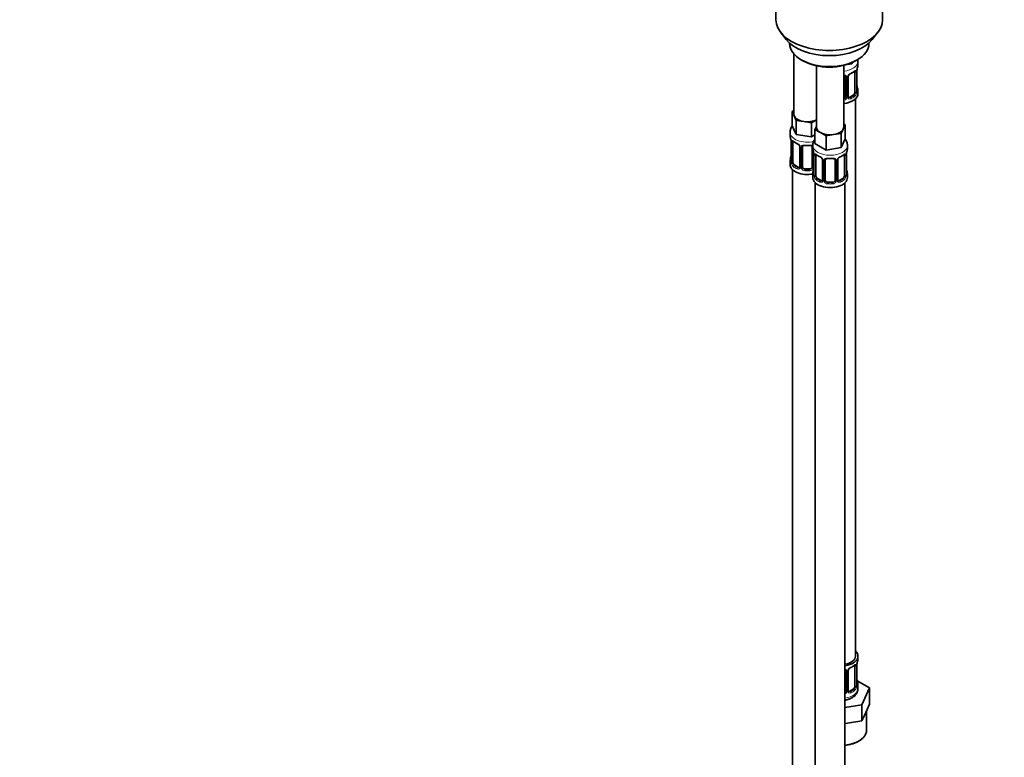
# Model space of a CAD drawing. Units: millimetres. Extents: x 0 to 1478, y 0 to 1758.
# Drawn here: x 683 to 1081, y 190 to 488 of the extents above; entities that cross this region are included whole.
import ezdxf
from ezdxf import colors
from ezdxf.entities.mleader import LeaderData, LeaderLine
from ezdxf.math import Vec2, Vec3

# ---------------------------------------------------------------- set-up
doc = ezdxf.new("R2010")
doc.units = ezdxf.units.MM
doc.layers.add('DV6_Défaut', color=7, linetype='Continuous')
doc.layers.add('Défaut', color=7, linetype='Continuous')

# ---------------------------------------------------------------- blocks, each defined once
blk = doc.blocks.new('_DOT')
at = {"color": 0}
blk.add_line((0, 0), (-1, 0), dxfattribs=at)
at = {"color": 0, "const_width": 0.333}
blk.add_lwpolyline([(-0.1665, 0, 1), (0.1665, 0, 1)], format="xyb", close=True, dxfattribs=at)
blk = doc.blocks.new('SE5')
at = {"layer": 'DV6_Défaut', "color": 7, "linetype": 'Continuous', "lineweight": 35}
for p, q in [((988.4, 520.75), (988.4, 487.55)), ((1031.4, 487.55), (1031.4, 520.75)), ((990.27, 482.48), (992.55, 479.53)), ((1027.24, 479.53), (1029.52, 482.48)), ((993.9, 478.09), (993.9, 477.89)), ((1025.9, 477.89), (1025.9, 478.09)), ((995.56, 473.79), (995.56, 449.51)), ((998.58, 471.35), (999.29, 470.95)), ((1004.75, 468.94), (1004.75, 444.21)), ((1015.75, 444.21), (1015.75, 469.1)), ((1018.98, 469.78), (1017.2, 469.51)), ((1019.22, 470.28), (1018.98, 469.78)), ((1018.98, 470.18), (1018.98, 469.78)), ((1020.5, 470.95), (1021.21, 471.35)), ((1021.49, 469.24), (1021.49, 470.74)), ((1020.29, 466.38), (1020.29, 458.32)), ((1021.04, 458.65), (1021.04, 466.71)), ((1016.49, 464.51), (1016.49, 456.45)), ((1017.55, 456.54), (1017.55, 464.61)), ((1019.58, 457.09), (1018.17, 456.27)), ((1021.49, 457.68), (1021.49, 458.89)), ((1020.49, 230.69), (1020.49, 455.6)), ((994.92, 450.46), (995.56, 450.83)), ((995.74, 448.69), (994.92, 450.46)), ((994.92, 450.46), (994.92, 444.75)), ((996.57, 446.92), (995.74, 448.69)), ((999.63, 446.45), (996.57, 446.92)), ((996.57, 446.92), (996.57, 441.2)), ((1002.7, 445.97), (999.63, 446.45)), ((1004.75, 447.15), (1002.7, 445.97)), ((1002.7, 445.97), (1002.7, 440.26)), ((1016.38, 445.15), (1015.56, 443.38)), ((1015.75, 445.52), (1016.38, 445.15)), ((1016.38, 445.15), (1016.38, 439.44)), ((994.06, 442.16), (994.06, 440.92)), ((996.57, 441.2), (994.92, 444.75)), ((1002.7, 440.26), (996.57, 441.2)), ((1004.12, 443.26), (1004.75, 444.62)), ((1006.36, 441.96), (1004.12, 443.26)), ((1004.12, 443.26), (1004.12, 437.54)), ((1008.61, 440.66), (1006.36, 441.96)), ((1011.67, 441.14), (1008.61, 440.66)), ((1014.74, 441.61), (1011.67, 441.14)), ((1015.56, 443.38), (1014.74, 441.61)), ((1014.74, 441.61), (1014.74, 435.9)), ((994.51, 438.39), (994.51, 430.33)), ((995.26, 430), (995.26, 438.06)), ((1004.12, 441.07), (1002.7, 440.26)), ((1008.61, 434.95), (1004.12, 437.54)), ((1008.61, 440.66), (1008.61, 434.95)), ((1016.38, 439.44), (1014.74, 435.9)), ((998, 436.29), (998, 428.23)), ((999.06, 428.13), (999.06, 436.2)), ((1003.06, 436.2), (1003.06, 428.13)), ((1003.25, 436.86), (1003.25, 435.61)), ((1014.74, 435.9), (1008.61, 434.95)), ((1017.25, 435.61), (1017.25, 436.86)), ((994.06, 430.57), (994.06, 429.1)), ((1003.7, 433.09), (1003.7, 425.02)), ((1004.45, 424.69), (1004.45, 432.76)), ((1007.2, 430.98), (1007.2, 422.92)), ((1008.25, 422.83), (1008.25, 430.89)), ((1012.25, 430.89), (1012.25, 422.83)), ((1013.3, 422.92), (1013.3, 430.98)), ((1016.05, 432.76), (1016.05, 424.69)), ((1016.8, 425.02), (1016.8, 433.09)), ((995.06, 427.02), (995.06, 180.89)), ((997.38, 427.96), (995.97, 428.77)), ((1002.06, 427.32), (1000.06, 427.32)), ((1003.25, 425.26), (1003.25, 423.79)), ((1017.25, 423.79), (1017.25, 425.26)), ((1004.25, 421.71), (1004.25, 175.58)), ((1006.57, 422.65), (1005.16, 423.47)), ((1011.25, 422.01), (1009.25, 422.01)), ((1015.34, 423.47), (1013.93, 422.65)), ((1016.25, 175.58), (1016.25, 421.71)), ((1021.49, 229.48), (1021.49, 230.69)), ((1020.29, 226.62), (1020.29, 218.56)), ((1021.04, 218.89), (1021.04, 226.96)), ((1016.49, 224.76), (1016.49, 216.7)), ((1017.55, 216.79), (1017.55, 224.85)), ((1026.2, 217.81), (1021.16, 220.72)), ((1021.49, 217.63), (1021.49, 219.13)), ((1019.58, 217.34), (1018.17, 216.52)), ((1023.07, 211.05), (1026.2, 217.81)), ((1026.2, 211.27), (1026.2, 217.81)), ((1016.25, 209.99), (1023.07, 211.05)), ((1023.07, 204.51), (1023.07, 211.05)), ((1024.63, 207.89), (1026.2, 211.27)), ((1023.07, 204.51), (1024.63, 207.89)), ((1024.99, 200.89), (1024.99, 208.67)), ((1016.25, 203.46), (1017.21, 203.61)), ((1017.21, 203.61), (1023.07, 204.51))]:
    blk.add_line(p, q, dxfattribs=at)
at = {"layer": 'DV6_Défaut', "color": 7, "linetype": 'Continuous', "lineweight": 18}
for p, q in [((1020.9, 466.47), (1020.9, 458.41)), ((1021.01, 458.56), (1021.01, 466.63)), ((1017.03, 464.33), (1017.03, 456.27)), ((1017.31, 456.33), (1017.31, 464.39)), ((1019.58, 457.09), (1019.81, 456.96)), ((1018.17, 456.27), (1018.4, 456.14)), ((994.54, 438.31), (994.54, 430.25)), ((994.65, 430.09), (994.65, 438.15)), ((998.24, 436.08), (998.24, 428.01)), ((998.52, 427.95), (998.52, 436.01)), ((1003.6, 433.94), (1003.6, 427.95)), ((1003.73, 433), (1003.73, 424.94)), ((1003.84, 424.78), (1003.84, 432.85)), ((1007.44, 430.77), (1007.44, 422.71)), ((1007.71, 422.64), (1007.71, 430.7)), ((1012.79, 430.7), (1012.79, 422.64)), ((1013.06, 422.71), (1013.06, 430.77)), ((1016.66, 432.85), (1016.66, 424.78)), ((1016.77, 424.94), (1016.77, 433)), ((995.97, 428.77), (995.74, 428.64)), ((997.38, 427.96), (997.15, 427.83)), ((1000.06, 427.32), (1000.06, 427.13)), ((1002.06, 427.32), (1002.06, 427.13)), ((1005.16, 423.47), (1004.93, 423.34)), ((1006.57, 422.65), (1006.34, 422.52)), ((1009.25, 422.01), (1009.25, 421.82)), ((1011.25, 422.01), (1011.25, 421.82)), ((1013.93, 422.65), (1014.16, 422.52)), ((1015.34, 423.47), (1015.57, 423.34)), ((1020.9, 226.71), (1020.9, 218.65)), ((1021.01, 218.81), (1021.01, 226.87)), ((1017.03, 224.57), (1017.03, 216.51)), ((1017.31, 216.58), (1017.31, 224.64)), ((1018.17, 216.52), (1018.4, 216.39)), ((1019.58, 217.34), (1019.81, 217.2))]:
    blk.add_line(p, q, dxfattribs=at)
for centre, radius, start, end in [((1019.61, 463.68), 2.5, 113.0004, 150.18), ((1019.8, 466.51), 1.1, 357.6841, 19.526), ((1016.25, 464.34), 0.785, 359.1311, 35.0336), ((1018.47, 464.37), 1.16, 151.7186, 178.9861), ((1018.55, 458.18), 2.32, 313.1842, 351.2464), ((1018.01, 458.43), 2.89, 348.0493, 359.4931), ((1022.3, 458.52), 1.29, 178.1771, 196.676), ((1015.32, 456.64), 1.2, 291.0983, 333.3802), ((1015.4, 456.61), 1.72, 281.6099, 329.7127), ((1015.94, 456.28), 1.1, 330.5042, 359.168), ((1018.09, 456.32), 0.779, 178.9659, 214.7127), ((1018.19, 456.49), 0.972, 219.7872, 297.134), ((1018.11, 456.82), 0.735, 239.086, 292.8078), ((995.75, 438.2), 1.11, 160.4927, 182.2972), ((995.94, 435.37), 2.5, 29.8198, 66.9998), ((997.08, 436.06), 1.16, 1.0203, 28.275), ((999.3, 436.02), 0.785, 144.9712, 180.8641), ((1004.95, 432.89), 1.11, 160.4927, 182.2972), ((1015.56, 432.89), 1.1, 357.6841, 19.526), ((993.24, 430.21), 1.29, 343.3385, 1.8084), ((997.54, 430.12), 2.89, 180.5093, 191.9483), ((997, 429.87), 2.32, 188.7542, 226.8152), ((1005.13, 430.06), 2.5, 29.8198, 66.9998), ((1006.27, 430.75), 1.16, 1.0203, 28.275), ((1008.49, 430.72), 0.785, 144.9712, 180.8641), ((1012.01, 430.72), 0.785, 359.1311, 35.0336), ((1014.23, 430.75), 1.16, 151.7186, 178.9861), ((1015.37, 430.06), 2.5, 113.0004, 150.18), ((997.36, 428.18), 0.972, 242.8666, 320.2121), ((997.43, 428.52), 0.746, 247.8303, 299.9374), ((997.46, 428), 0.779, 325.2937, 1.0277), ((999.61, 427.96), 1.1, 180.837, 209.4908), ((1000.15, 428.29), 1.72, 210.2871, 265.0453), ((1000.24, 428.33), 1.21, 206.8319, 261.5389), ((1001.88, 428.32), 1.2, 278.249, 333.3802), ((1001.97, 428.29), 1.72, 274.9548, 329.7127), ((1002.5, 427.96), 1.1, 330.5042, 359.168), ((1002.44, 424.9), 1.29, 343.3385, 1.8084), ((1006.73, 424.81), 2.89, 180.5093, 191.9483), ((1006.19, 424.56), 2.32, 188.7542, 226.8152), ((1006.55, 422.87), 0.972, 242.8666, 320.2121), ((1006.63, 423.21), 0.746, 247.8303, 299.9374), ((1006.66, 422.69), 0.779, 325.2937, 1.0277), ((1008.81, 422.66), 1.1, 180.837, 209.4908), ((1009.34, 422.99), 1.72, 210.2871, 265.0453), ((1009.43, 423.02), 1.21, 206.8319, 261.5389), ((1011.08, 423.01), 1.2, 278.249, 333.3802), ((1011.16, 422.99), 1.72, 274.9548, 329.7127), ((1011.69, 422.66), 1.1, 330.5042, 359.168), ((1013.84, 422.69), 0.779, 178.9659, 214.7127), ((1013.95, 422.87), 0.972, 219.7872, 297.134), ((1013.87, 423.2), 0.735, 239.086, 292.8078), ((1014.31, 424.56), 2.32, 313.1842, 351.2464), ((1013.77, 424.81), 2.89, 348.0493, 359.4931), ((1018.06, 424.9), 1.29, 178.1771, 196.676), ((1019.8, 226.76), 1.1, 357.6841, 19.526), ((1016.25, 224.59), 0.785, 359.1311, 35.0336), ((1018.47, 224.62), 1.16, 151.7186, 178.9861), ((1019.61, 223.93), 2.5, 113.0004, 150.18), ((1018.01, 218.68), 2.89, 348.0493, 359.4931), ((1022.3, 218.77), 1.29, 178.1771, 196.676), ((1015.4, 216.86), 1.72, 299.5444, 329.7127), ((1015.32, 216.88), 1.2, 321.6165, 333.3802), ((1015.94, 216.53), 1.1, 330.5042, 359.168), ((1018.09, 216.56), 0.779, 178.9659, 214.7127), ((1018.19, 216.74), 0.972, 219.7872, 297.134), ((1018.11, 217.07), 0.735, 239.086, 292.8078), ((1018.55, 218.43), 2.32, 313.1842, 351.2464)]:
    blk.add_arc(centre, radius, start, end, dxfattribs=at)
at = {"layer": 'DV6_Défaut', "color": 7, "linetype": 'Continuous', "lineweight": 35}
for centre, radius, start, end in [((1018.14, 464.64), 0.589, 147.8314, 183.2947), ((1019.28, 464.08), 1.85, 112.9985, 151.8709), ((1015.95, 472.04), 6.76, 292.6506, 307.4196), ((1024.57, 466.59), 3.55, 170.0079, 179.3454), ((1035.67, 464.43), 14.86, 163.606, 169.2521), ((1022.08, 458.61), 1.04, 177.7196, 193.8582), ((1035.67, 463.69), 14.86, 190.7479, 196.394), ((1017.79, 456.49), 0.241, 165.9491, 225.0164), ((979.88, 436.11), 14.86, 10.7478, 16.3941), ((990.98, 438.27), 3.55, 0.6583, 9.9884), ((999.44, 443.44), 6.44, 232.2052, 247.7246), ((996.27, 435.78), 1.85, 27.8544, 66.9045), ((997.5, 436.35), 0.5, 353.5695, 35.1651), ((999.25, 436.32), 0.178, 129.3007, 188.1463), ((989.08, 430.81), 14.86, 10.7478, 16.3941), ((1000.17, 432.96), 3.55, 0.6583, 9.9884), ((1020.32, 432.96), 3.55, 170.0079, 179.3454), ((1031.42, 430.81), 14.86, 163.606, 169.2521), ((979.88, 435.38), 14.86, 343.6059, 349.2522), ((993.53, 430.28), 0.979, 346.218, 3.6021), ((1008.63, 438.13), 6.44, 232.2052, 247.7246), ((1005.46, 430.47), 1.85, 27.8544, 66.9045), ((1006.69, 431.04), 0.5, 353.5695, 35.1651), ((1008.45, 431.02), 0.178, 129.3007, 188.1463), ((1013.9, 431.02), 0.589, 147.8314, 183.2947), ((1015.03, 430.46), 1.85, 112.9985, 151.8709), ((1011.71, 438.42), 6.76, 292.6506, 307.4196), ((989.08, 430.07), 14.86, 343.6059, 349.2522), ((1031.42, 430.07), 14.86, 190.7479, 196.394), ((1002.72, 424.97), 0.979, 346.218, 3.6021), ((1013.55, 422.87), 0.241, 165.9491, 225.0164), ((1017.84, 424.98), 1.04, 177.7196, 193.8582), ((1015.95, 232.29), 6.76, 292.6506, 307.4196), ((1024.57, 226.83), 3.55, 170.0079, 179.3454), ((1035.67, 224.68), 14.86, 163.606, 169.2521), ((1018.14, 224.89), 0.589, 147.8314, 183.2947), ((1019.28, 224.33), 1.85, 112.9985, 151.8709), ((1022.08, 218.85), 1.04, 177.7196, 193.8582), ((1035.67, 223.94), 14.86, 190.7479, 196.394), ((1017.79, 216.74), 0.241, 165.9491, 225.0164)]:
    blk.add_arc(centre, radius, start, end, dxfattribs=at)
for centre, major_axis, ratio, start_param, end_param in [((1009.9, 487.55), (-21.5, 0), 0.57735, 0, 3.141593), ((1009.9, 484.01), (19, 0), 0.57735, 3.562127, 5.862651), ((1009.9, 477.89), (16, 0), 0.57735, 3.141593, 6.283185), ((1009.9, 477.07), (-15, 0), 0.57735, 0.785398, 2.356194), ((1014.49, 469.24), (-7, 0), 0.57735, 2.989492, 3.141593), ((1018.4, 466.17), (-0.156, 0.368), 0.483207, 3.113996, 3.142102), ((1019.58, 465.97), (0.5, 0.866), 0.57735, 5.497787, 5.9443), ((1020.64, 466.71), (-0.4, 0), 0.57735, 2.769946, 3.141593), ((1015.49, 464.51), (-1, 0), 0.816497, 3.141593, 3.588106), ((1014.49, 457.68), (-7, 0), 0.57735, 1.751399, 3.141593), ((1019.58, 457.91), (0.5, 0.866), 0.57735, 3.926991, 5.051274), ((1019.58, 457.91), (0.5, 0.866), 0.57735, 5.051274, 5.497787), ((1020.69, 460.84), (-0.395, -0.063), 0.166114, 2.62932, 3.429422), ((1014.49, 458.89), (-7, 0), 0.57735, 2.989492, 3.293694), ((1015.49, 456.45), (1, 0), 0.816497, 4.972677, 5.836672), ((1015.49, 456.45), (1, 0), 0.816497, 5.836672, 6.283185), ((1018.17, 457.09), (0.5, 0.866), 0.57735, 3.203142, 3.926991), ((1001.06, 449.51), (5.5, 0), 0.57735, 3.141593, 3.403392), ((1001.06, 449.51), (-5.5, 0), 0.57735, 0.261799, 1.308997), ((1001.06, 449.51), (5.5, 0), 0.57735, 4.45059, 5.448409), ((1010.25, 444.21), (5.5, 0), 0.57735, 3.141593, 3.926991), ((1010.25, 444.21), (5.5, 0), 0.57735, 3.926991, 4.974188), ((1010.25, 444.21), (5.5, 0), 0.57735, 4.974188, 6.021386), ((1010.25, 444.21), (-5.5, 0), 0.57735, 2.879793, 3.141593), ((1001.06, 440.92), (7, 0), 0.57735, 3.141593, 3.293694), ((994.91, 438.39), (0.4, 0), 0.57735, 3.141591, 3.513239), ((995.97, 437.65), (-0.5, 0.866), 0.57735, 0.338885, 0.785398), ((998.4, 436.29), (0.4, 0), 0.57735, 3.120556, 3.141591), ((1000.06, 436.2), (-1, 0), 0.816497, 6.159225, 6.283185), ((1000.06, 437.15), (0.035, 0.398), 0.123712, 3.152668, 3.762557), ((1001.06, 440.59), (6.6, 0), 0.57735, 4.560288, 4.86449), ((1002.06, 437.15), (-0.035, 0.398), 0.123712, 2.520628, 3.128474), ((1002.06, 436.2), (-1, 0), 0.816497, 3.141593, 3.588106), ((1010.25, 435.61), (7, 0), 0.57735, 3.141593, 3.293694), ((1010.25, 435.61), (-7, 0), 0.57735, 2.989492, 3.141593), ((1001.06, 430.57), (7, 0), 0.57735, 2.989492, 3.293694), ((994.86, 432.53), (0.395, -0.063), 0.166114, 2.853764, 3.653865), ((995.97, 429.59), (-0.5, 0.866), 0.57735, 0.785398, 1.231911), ((995.97, 429.59), (0.5, -0.866), 0.57735, 4.373504, 5.497787), ((1004.1, 433.09), (0.4, 0), 0.57735, 3.141591, 3.513239), ((1005.16, 432.35), (-0.5, 0.866), 0.57735, 0.338885, 0.785398), ((1007.6, 430.98), (0.4, 0), 0.57735, 3.120556, 3.141591), ((1009.25, 430.89), (-1, 0), 0.816497, 6.159225, 6.283185), ((1009.25, 431.85), (0.035, 0.398), 0.123712, 3.152668, 3.762557), ((1010.25, 435.29), (6.6, 0), 0.57735, 4.560288, 4.86449), ((1011.25, 431.85), (-0.035, 0.398), 0.123712, 2.520628, 3.128474), ((1011.25, 430.89), (-1, 0), 0.816497, 3.141593, 3.588106), ((1014.16, 432.54), (-0.156, 0.368), 0.483207, 3.113996, 3.142102), ((1015.34, 432.35), (0.5, 0.866), 0.57735, 5.497787, 5.9443), ((1016.4, 433.09), (-0.4, 0), 0.57735, 2.769946, 3.141593), ((1001.06, 429.1), (-7, 0), 0.57735, 0, 1.889355), ((997.38, 428.77), (-0.5, 0.866), 0.57735, 2.356194, 3.141593), ((998.4, 428.23), (0.4, 0), 0.57735, 3.117341, 3.141593), ((1000.06, 428.13), (1, 0), 0.816497, 3.141593, 3.588106), ((1000.06, 428.13), (-1, 0), 0.816497, 0.446513, 1.570796), ((1001.06, 430.9), (-6.6, 0), 0.57735, 1.418695, 1.722897), ((1002.06, 428.13), (1, 0), 0.816497, 4.712389, 5.836672), ((1002.06, 428.13), (1, 0), 0.816497, 5.836672, 6.283185), ((1010.25, 425.26), (7, 0), 0.57735, 2.989492, 3.293694), ((1004.05, 427.22), (0.395, -0.063), 0.166114, 2.853764, 3.653865), ((1016.45, 427.22), (-0.395, -0.063), 0.166114, 2.62932, 3.429422), ((1010.25, 425.26), (-7, 0), 0.57735, 2.989492, 3.293694), ((1010.25, 423.79), (-7, 0), 0.57735, 0, 3.141593), ((1005.16, 424.28), (-0.5, 0.866), 0.57735, 0.785398, 1.231911), ((1005.16, 424.28), (0.5, -0.866), 0.57735, 4.373504, 5.497787), ((1006.57, 423.47), (-0.5, 0.866), 0.57735, 2.356194, 3.141593), ((1007.6, 422.92), (0.4, 0), 0.57735, 3.117341, 3.141593), ((1009.25, 422.83), (1, 0), 0.816497, 3.141593, 3.588106), ((1009.25, 422.83), (-1, 0), 0.816497, 0.446513, 1.570796), ((1010.25, 425.59), (-6.6, 0), 0.57735, 1.418695, 1.722897), ((1011.25, 422.83), (1, 0), 0.816497, 4.712389, 5.836672), ((1011.25, 422.83), (1, 0), 0.816497, 5.836672, 6.283185), ((1013.93, 423.47), (0.5, 0.866), 0.57735, 3.203142, 3.926991), ((1015.34, 424.28), (0.5, 0.866), 0.57735, 3.926991, 5.051274), ((1015.34, 424.28), (0.5, 0.866), 0.57735, 5.051274, 5.497787), ((1014.49, 230.69), (6, 0), 0.57735, 5.00964, 6.283185), ((1014.49, 230.69), (7, 0), 0.57735, 4.966155, 6.283185), ((1014.49, 230.69), (7, 0), 0.57735, 0, 0.5411), ((1019.58, 226.22), (0.5, 0.866), 0.57735, 5.497787, 5.9443), ((1020.64, 226.96), (-0.4, 0), 0.57735, 2.769946, 3.141593), ((1014.49, 229.48), (-7, 0), 0.57735, 2.989492, 3.141593), ((1015.49, 224.76), (-1, 0), 0.816497, 3.141593, 3.588106), ((1018.4, 226.41), (-0.156, 0.368), 0.483207, 3.113996, 3.142102), ((1019.58, 218.15), (0.5, 0.866), 0.57735, 5.051274, 5.497787), ((1020.69, 221.09), (-0.395, -0.063), 0.166114, 2.62932, 3.429422), ((1014.49, 219.13), (-7, 0), 0.57735, 2.989492, 3.293694), ((1015.49, 216.7), (1, 0), 0.816497, 5.571649, 5.836672), ((1015.49, 216.7), (1, 0), 0.816497, 5.836672, 6.283185), ((1018.17, 217.34), (0.5, 0.866), 0.57735, 3.203142, 3.926991), ((1019.58, 218.15), (0.5, 0.866), 0.57735, 3.926991, 5.051274), ((1014.49, 200.89), (10.5, 0), 0.57735, 6.252097, 6.283185)]:
    blk.add_ellipse(centre, major_axis=major_axis, ratio=ratio, start_param=start_param, end_param=end_param, dxfattribs=at)
at = {"layer": 'DV6_Défaut', "color": 7, "linetype": 'Continuous', "lineweight": 18}
for centre, major_axis, ratio, start_param, end_param in [((1014.49, 470.74), (-7, 0), 0.57735, 1.751399, 3.146222), ((1017.28, 465.13), (-0.359, 0.176), 0.358003, 2.226125, 3.154786), ((1018.4, 466.17), (-0.156, 0.368), 0.483207, 3.142102, 3.992305), ((1014.49, 469.24), (7, 0), 0.57735, 5.345686, 5.649888), ((1019.81, 466.98), (-0.247, 0.314), 0.658162, 3.141076, 3.838456), ((1020.48, 466.98), (-0.373, -0.146), 0.85055, 0.542333, 2.42751), ((1020.54, 466.56), (-0.4, 0), 0.57735, 0.912181, 2.727841), ((1016.75, 465.01), (0.332, 0.222), 0.641506, 2.810581, 4.695758), ((1016.89, 464.54), (-0.4, 0), 0.57735, 0.126783, 1.942443), ((1017.15, 464.61), (-0.4, 0), 0.57735, 1.984548, 3.159988), ((1020.48, 457.93), (0.392, -0.078), 0.178244, 4.04041, 5.925586), ((1020.54, 458.5), (0.4, 0), 0.57735, 4.053773, 5.869434), ((1020.64, 458.65), (-0.4, 0), 0.57735, 2.769946, 3.141593), ((1021.02, 458.31), (0.387, -0.103), 0.80707, 0.211083, 1.781879), ((1021.02, 459.47), (-0.387, -0.103), 0.80707, 2.93051, 4.436462), ((1014.49, 459.21), (-6.6, 0), 0.57735, 3.017713, 3.265472), ((1020.69, 458.23), (-0.381, -0.123), 0.86268, 2.555043, 3.156653), ((1016.75, 455.96), (0.355, -0.185), 0.387288, 3.415419, 5.300595), ((1016.89, 456.48), (0.4, 0), 0.57735, 3.268375, 5.084035), ((1017.15, 456.54), (-0.4, 0), 0.57735, 1.984548, 3.141593), ((1017.28, 456.08), (-0.333, -0.222), 0.670791, 1.631109, 3.173923), ((1014.49, 459.21), (6.6, 0), 0.57735, 5.345686, 5.649888), ((1018.4, 455.82), (0.156, -0.368), 0.483207, 0.850713, 2.421509), ((1014.49, 458.89), (7, 0), 0.57735, 5.345686, 5.649888), ((1019.81, 456.63), (0.247, -0.314), 0.658162, 0.696863, 2.267659), ((1001.06, 442.16), (-7, 0), 0.57735, 0.004971, 1.946519), ((995.01, 438.25), (0.4, 0), 0.57735, 3.555344, 5.371005), ((995.07, 438.66), (0.373, -0.146), 0.85055, 3.855675, 5.740852), ((1001.06, 440.92), (-7, 0), 0.57735, 0.633297, 0.937499), ((995.74, 438.67), (0.247, 0.314), 0.658162, 2.44473, 3.142137), ((997.15, 437.85), (0.156, 0.368), 0.483207, 2.29088, 3.156526), ((998.27, 436.82), (0.359, 0.176), 0.358003, 3.11658, 4.05706), ((998.4, 436.29), (0.4, 0), 0.57735, 3.141591, 4.298637), ((998.66, 436.23), (0.4, 0), 0.57735, 4.340743, 6.156403), ((998.79, 436.69), (-0.332, 0.222), 0.641506, 1.587428, 3.138436), ((1001.06, 440.92), (-7, 0), 0.57735, 1.418695, 1.722897), ((1000.06, 437.15), (0.035, 0.398), 0.123712, 2.191761, 3.152668), ((1002.06, 437.15), (-0.035, 0.398), 0.123712, 3.128474, 4.091425), ((1003.32, 436.69), (0.332, 0.222), 0.641506, 2.810581, 4.111274), ((1003.45, 436.23), (-0.4, 0), 0.57735, 0.126783, 1.034445), ((1010.25, 436.86), (-7, 0), 0.57735, 6.278903, 6.283185), ((1010.25, 436.86), (-7, 0), 0.57735, 0, 3.136699), ((1004.27, 433.36), (0.373, -0.146), 0.85055, 3.855675, 5.740852), ((1010.25, 435.61), (-7, 0), 0.57735, 0.633297, 0.937499), ((1004.93, 433.36), (0.247, 0.314), 0.658162, 2.44473, 3.142137), ((1010.25, 435.61), (7, 0), 0.57735, 5.345686, 5.649888), ((1015.57, 433.36), (-0.247, 0.314), 0.658162, 3.141076, 3.838456), ((1016.23, 433.36), (-0.373, -0.146), 0.85055, 0.542333, 2.42751), ((994.53, 431.15), (0.387, -0.103), 0.80707, 1.846723, 3.352676), ((994.53, 429.99), (-0.387, -0.103), 0.80707, 4.501306, 6.072102), ((1001.06, 430.9), (6.6, 0), 0.57735, 3.017713, 3.265472), ((994.86, 429.91), (0.381, -0.123), 0.86268, 3.124814, 3.728142), ((994.91, 430.33), (0.4, 0), 0.57735, 3.141593, 3.513239), ((995.01, 430.18), (-0.4, 0), 0.57735, 0.413752, 2.229412), ((995.07, 429.61), (-0.392, -0.078), 0.178244, 0.357599, 2.242775), ((1004.21, 432.94), (0.4, 0), 0.57735, 3.555344, 5.371005), ((1006.34, 432.54), (0.156, 0.368), 0.483207, 2.29088, 3.156526), ((1007.47, 431.51), (0.359, 0.176), 0.358003, 3.11658, 4.05706), ((1007.6, 430.98), (0.4, 0), 0.57735, 3.141591, 4.298637), ((1007.85, 430.92), (0.4, 0), 0.57735, 4.340743, 6.156403), ((1007.99, 431.38), (-0.332, 0.222), 0.641506, 1.587428, 3.138436), ((1010.25, 435.61), (-7, 0), 0.57735, 1.418695, 1.722897), ((1009.25, 431.85), (0.035, 0.398), 0.123712, 2.191761, 3.152668), ((1011.25, 431.85), (-0.035, 0.398), 0.123712, 3.128474, 4.091425), ((1012.51, 431.38), (0.332, 0.222), 0.641506, 2.810581, 4.695758), ((1012.65, 430.92), (-0.4, 0), 0.57735, 0.126783, 1.942443), ((1012.9, 430.98), (-0.4, 0), 0.57735, 1.984548, 3.159988), ((1013.03, 431.51), (-0.359, 0.176), 0.358003, 2.226125, 3.154786), ((1014.16, 432.54), (-0.156, 0.368), 0.483207, 3.142102, 3.992305), ((1016.29, 432.94), (-0.4, 0), 0.57735, 0.912181, 2.727841), ((995.74, 428.32), (-0.247, -0.314), 0.658162, 4.015526, 5.586322), ((1001.06, 430.57), (-7, 0), 0.57735, 0.633297, 0.937499), ((1001.06, 430.9), (-6.6, 0), 0.57735, 0.633297, 0.937499), ((997.15, 427.5), (-0.156, -0.368), 0.483207, 3.861676, 5.432473), ((998.27, 427.77), (0.333, -0.222), 0.670791, 3.119112, 4.652076), ((998.4, 428.23), (0.4, 0), 0.57735, 3.141593, 4.298637), ((998.66, 428.16), (-0.4, 0), 0.57735, 1.19915, 3.01481), ((998.79, 427.64), (-0.355, -0.185), 0.387288, 0.98259, 2.867767), ((1000.06, 426.8), (-0.035, -0.398), 0.123712, 3.762557, 5.333353), ((1001.06, 430.57), (7, 0), 0.57735, 4.560288, 4.86449), ((1002.06, 426.8), (0.035, -0.398), 0.123712, 0.949832, 2.520628), ((1003.32, 427.64), (0.355, -0.185), 0.387288, 3.415419, 5.300595), ((1003.45, 428.16), (0.4, 0), 0.57735, 3.268375, 5.084035), ((1003.73, 425.84), (0.387, -0.103), 0.80707, 1.846723, 3.352676), ((1010.25, 425.59), (6.6, 0), 0.57735, 3.017713, 3.265472), ((1016.77, 425.84), (-0.387, -0.103), 0.80707, 2.93051, 4.436462), ((1010.25, 425.59), (-6.6, 0), 0.57735, 3.017713, 3.265472), ((1003.73, 424.69), (-0.387, -0.103), 0.80707, 4.501306, 6.072102), ((1004.05, 424.61), (0.381, -0.123), 0.86268, 3.124814, 3.728142), ((1004.1, 425.02), (0.4, 0), 0.57735, 3.141593, 3.513239), ((1004.21, 424.88), (-0.4, 0), 0.57735, 0.413752, 2.229412), ((1004.27, 424.31), (-0.392, -0.078), 0.178244, 0.357599, 2.242775), ((1004.93, 423.01), (-0.247, -0.314), 0.658162, 4.015526, 5.586322), ((1010.25, 425.26), (-7, 0), 0.57735, 0.633297, 0.937499), ((1010.25, 425.59), (-6.6, 0), 0.57735, 0.633297, 0.937499), ((1006.34, 422.19), (-0.156, -0.368), 0.483207, 3.861676, 5.432473), ((1007.47, 422.46), (0.333, -0.222), 0.670791, 3.119112, 4.652076), ((1007.6, 422.92), (0.4, 0), 0.57735, 3.141593, 4.298637), ((1007.85, 422.86), (-0.4, 0), 0.57735, 1.19915, 3.01481), ((1007.99, 422.33), (-0.355, -0.185), 0.387288, 0.98259, 2.867767), ((1009.25, 421.5), (-0.035, -0.398), 0.123712, 3.762557, 5.333353), ((1010.25, 425.26), (7, 0), 0.57735, 4.560288, 4.86449), ((1011.25, 421.5), (0.035, -0.398), 0.123712, 0.949832, 2.520628), ((1012.51, 422.33), (0.355, -0.185), 0.387288, 3.415419, 5.300595), ((1012.65, 422.86), (0.4, 0), 0.57735, 3.268375, 5.084035), ((1012.9, 422.92), (-0.4, 0), 0.57735, 1.984548, 3.141593), ((1013.03, 422.46), (-0.333, -0.222), 0.670791, 1.631109, 3.173923), ((1010.25, 425.59), (6.6, 0), 0.57735, 5.345686, 5.649888), ((1014.16, 422.19), (0.156, -0.368), 0.483207, 0.850713, 2.421509), ((1010.25, 425.26), (7, 0), 0.57735, 5.345686, 5.649888), ((1015.57, 423.01), (0.247, -0.314), 0.658162, 0.696863, 2.267659), ((1016.23, 424.31), (0.392, -0.078), 0.178244, 4.04041, 5.925586), ((1016.29, 424.88), (0.4, 0), 0.57735, 4.053773, 5.869434), ((1016.4, 425.02), (-0.4, 0), 0.57735, 2.769946, 3.141593), ((1016.77, 424.69), (0.387, -0.103), 0.80707, 0.211083, 1.781879), ((1016.45, 424.61), (-0.381, -0.123), 0.86268, 2.555043, 3.156653), ((1014.49, 229.48), (7, 0), 0.57735, 5.345686, 5.649888), ((1019.81, 227.23), (-0.247, 0.314), 0.658162, 3.141076, 3.838456), ((1020.48, 227.23), (-0.373, -0.146), 0.85055, 0.542333, 2.42751), ((1020.54, 226.81), (-0.4, 0), 0.57735, 0.912181, 2.727841), ((1016.75, 225.25), (0.332, 0.222), 0.641506, 2.810581, 4.695758), ((1016.89, 224.79), (-0.4, 0), 0.57735, 0.126783, 1.942443), ((1017.15, 224.85), (-0.4, 0), 0.57735, 1.984548, 3.159988), ((1017.28, 225.38), (-0.359, 0.176), 0.358003, 2.226125, 3.154786), ((1018.4, 226.41), (-0.156, 0.368), 0.483207, 3.142102, 3.992305), ((1020.54, 218.74), (0.4, 0), 0.57735, 4.053773, 5.869434), ((1020.64, 218.89), (-0.4, 0), 0.57735, 2.769946, 3.141593), ((1021.02, 218.56), (0.387, -0.103), 0.80707, 0.211083, 1.781879), ((1021.02, 219.71), (-0.387, -0.103), 0.80707, 2.93051, 4.436462), ((1014.49, 219.46), (-6.6, 0), 0.57735, 3.017713, 3.265472), ((1020.69, 218.48), (-0.381, -0.123), 0.86268, 2.555043, 3.156653), ((1014.49, 217.63), (7, 0), 0.57735, 4.966155, 6.283185), ((1016.75, 216.2), (0.355, -0.185), 0.387288, 3.415419, 5.300595), ((1016.89, 216.73), (0.4, 0), 0.57735, 3.268375, 5.084035), ((1017.15, 216.79), (-0.4, 0), 0.57735, 1.984548, 3.141593), ((1017.28, 216.33), (-0.333, -0.222), 0.670791, 1.631109, 3.173923), ((1014.49, 219.46), (6.6, 0), 0.57735, 5.345686, 5.649888), ((1018.4, 216.06), (0.156, -0.368), 0.483207, 0.850713, 2.421509), ((1014.49, 219.13), (7, 0), 0.57735, 5.345686, 5.649888), ((1019.81, 216.88), (0.247, -0.314), 0.658162, 0.696863, 2.267659), ((1020.48, 218.18), (0.392, -0.078), 0.178244, 4.04041, 5.925586), ((1014.49, 200.89), (10.5, 0), 0.57735, 4.880548, 6.252097)]:
    blk.add_ellipse(centre, major_axis=major_axis, ratio=ratio, start_param=start_param, end_param=end_param, dxfattribs=at)
at = {"layer": 'DV6_Défaut', "color": 7, "linetype": 'Continuous', "lineweight": 35}
for points, knots in [([(1021.46, 470.77), (1021.47, 470.88), (1021.49, 471.11), (1021.46, 471.35), (1021.42, 471.49)], [0, 0, 0, 0, 0.408597, 1, 1, 1, 1]), ([(1015.76, 465.08), (1015.82, 465.07), (1016, 465.05), (1016.24, 464.96), (1016.39, 464.85), (1016.42, 464.77), (1016.44, 464.75)], [0, 0, 0, 0, 0.190635, 0.528414, 0.864094, 1, 1, 1, 1]), ([(1020.06, 466.66), (1020.07, 466.68), (1020.14, 466.73), (1020.22, 466.77), (1020.24, 466.78), (1020.24, 466.78)], [0, 0, 0, 0, 0.149959, 0.643438, 1, 1, 1, 1]), ([(1021.08, 458.33), (1021.08, 458.33), (1021.08, 458.34), (1021.07, 458.35), (1021.07, 458.36)], [0, 0, 0, 0, 0.488477, 1, 1, 1, 1]), ([(995.03, 444.72), (994.97, 444.64), (994.71, 444.31), (994.35, 443.69), (994.08, 442.87), (994.08, 442.38), (994.09, 442.14)], [0, 0, 0, 0, 0.108691, 0.442649, 0.764897, 1, 1, 1, 1]), ([(995.31, 438.46), (995.31, 438.46), (995.31, 438.46), (995.37, 438.44), (995.45, 438.38), (995.49, 438.35)], [0, 0, 0, 0, 0.134392, 0.590047, 1, 1, 1, 1]), ([(1004.09, 439.25), (1003.98, 439.1), (1003.71, 438.7), (1003.4, 437.98), (1003.23, 437.29), (1003.26, 436.95), (1003.27, 436.88)], [0, 0, 0, 0, 0.213442, 0.573732, 0.925323, 1, 1, 1, 1]), ([(1017.22, 436.83), (1017.23, 437.08), (1017.22, 437.58), (1016.95, 438.41), (1016.6, 438.99), (1016.38, 439.29), (1016.34, 439.33)], [0, 0, 0, 0, 0.250678, 0.594304, 0.93757, 1, 1, 1, 1]), ([(999.13, 436.47), (999.14, 436.48), (999.17, 436.54), (999.32, 436.66), (999.61, 436.75), (999.88, 436.78), (1000.01, 436.75), (1000.02, 436.75)], [0, 0, 0, 0, 0.05519, 0.372641, 0.662908, 0.972475, 1, 1, 1, 1]), ([(1002.09, 436.75), (1002.12, 436.76), (1002.26, 436.77), (1002.53, 436.75), (1002.8, 436.65), (1002.96, 436.53), (1002.99, 436.46), (1003, 436.43)], [0, 0, 0, 0, 0.060829, 0.334342, 0.612146, 0.888225, 1, 1, 1, 1]), ([(1004.5, 433.15), (1004.5, 433.15), (1004.5, 433.15), (1004.56, 433.13), (1004.64, 433.07), (1004.68, 433.04)], [0, 0, 0, 0, 0.1343923, 0.5900471, 1, 1, 1, 1]), ([(1015.81, 433.04), (1015.83, 433.05), (1015.9, 433.11), (1015.97, 433.15), (1016, 433.15), (1016, 433.15)], [0, 0, 0, 0, 0.149959, 0.643438, 1, 1, 1, 1]), ([(994.48, 430.05), (994.47, 430.04), (994.47, 430.02), (994.47, 430.02), (994.47, 430.02)], [0, 0, 0, 0, 0.4987969, 1, 1, 1, 1]), ([(1008.32, 431.16), (1008.33, 431.17), (1008.37, 431.24), (1008.51, 431.35), (1008.81, 431.44), (1009.07, 431.47), (1009.2, 431.45), (1009.21, 431.45)], [0, 0, 0, 0, 0.05519, 0.372641, 0.662908, 0.972475, 1, 1, 1, 1]), ([(1011.28, 431.44), (1011.31, 431.45), (1011.45, 431.47), (1011.72, 431.44), (1012, 431.34), (1012.15, 431.22), (1012.18, 431.15), (1012.19, 431.12)], [0, 0, 0, 0, 0.060829, 0.334342, 0.612146, 0.888225, 1, 1, 1, 1]), ([(1003.67, 424.74), (1003.67, 424.73), (1003.66, 424.71), (1003.66, 424.71), (1003.66, 424.71)], [0, 0, 0, 0, 0.498797, 1, 1, 1, 1]), ([(1016.84, 424.71), (1016.84, 424.71), (1016.84, 424.71), (1016.83, 424.73), (1016.83, 424.74)], [0, 0, 0, 0, 0.488477, 1, 1, 1, 1]), ([(1020.06, 226.91), (1020.07, 226.92), (1020.14, 226.98), (1020.22, 227.02), (1020.24, 227.02), (1020.24, 227.02)], [0, 0, 0, 0, 0.149959, 0.643438, 1, 1, 1, 1]), ([(1016.26, 225.18), (1016.32, 225.15), (1016.39, 225.09), (1016.42, 225.02), (1016.44, 224.99)], [0, 0, 0, 0, 0.68123, 1, 1, 1, 1]), ([(1021.08, 218.58), (1021.08, 218.58), (1021.08, 218.58), (1021.07, 218.6), (1021.07, 218.61)], [0, 0, 0, 0, 0.488477, 1, 1, 1, 1]), ([(1016.26, 212.89), (1016.41, 212.92), (1016.99, 213.03), (1017.95, 213.31), (1019.08, 213.84), (1020.01, 214.51), (1020.73, 215.28), (1021.2, 216.1), (1021.47, 216.92), (1021.47, 217.41), (1021.46, 217.66)], [0, 0, 0, 0, 0.05461, 0.207128, 0.362629, 0.521542, 0.657019, 0.785361, 0.909203, 1, 1, 1, 1]), ([(1016.25, 194.7), (1016.69, 194.75), (1017.64, 194.88), (1019.04, 195.2), (1020.44, 195.68), (1021.7, 196.27), (1022.79, 196.98), (1023.69, 197.79), (1024.39, 198.69), (1024.81, 199.63), (1025, 200.33), (1024.98, 200.66), (1024.98, 200.68)], [0, 0, 0, 0, 0.092868, 0.205466, 0.318254, 0.431302, 0.544635, 0.658154, 0.77134, 0.88335, 0.993374, 1, 1, 1, 1])]:
    blk.add_open_spline(points, degree=3, knots=knots, dxfattribs=at)
at = {"layer": 'DV6_Défaut', "color": 7, "linetype": 'Continuous', "lineweight": 18}
for points, knots in [([(1015.75, 465.25), (1015.82, 465.25), (1015.89, 465.25), (1016.09, 465.23), (1016.22, 465.2), (1016.45, 465.13), (1016.56, 465.08), (1016.75, 464.95), (1016.83, 464.88), (1016.89, 464.79)], [0, 0, 0, 0, 0.146405, 0.146405, 0.430936, 0.430936, 0.715468, 0.715468, 1, 1, 1, 1]), ([(1020.13, 466.85), (1020.22, 466.91), (1020.3, 466.96), (1020.44, 467.03), (1020.51, 467.06), (1020.63, 467.07), (1020.68, 467.05), (1020.77, 467), (1020.81, 466.95), (1020.84, 466.88)], [0, 0, 0, 0, 0.25, 0.25, 0.5, 0.5, 0.75, 0.75, 1, 1, 1, 1]), ([(1019.81, 456.96), (1019.87, 457.01), (1019.91, 457.07), (1020, 457.2), (1020.04, 457.28), (1020.15, 457.54), (1020.19, 457.73), (1020.22, 457.92)], [0, 0, 0, 0, 0.25, 0.25, 0.5, 0.5, 1, 1, 1, 1]), ([(1021.41, 458.28), (1021.39, 458.2), (1021.36, 458.13), (1021.31, 458.04), (1021.28, 458.01), (1021.21, 457.98), (1021.18, 457.99), (1021.12, 458.04), (1021.09, 458.09), (1021.07, 458.15)], [0, 0, 0, 0, 0.25, 0.25, 0.5, 0.5, 0.75, 0.75, 1, 1, 1, 1]), ([(994.71, 438.57), (994.74, 438.63), (994.77, 438.68), (994.86, 438.74), (994.92, 438.75), (995.04, 438.74), (995.11, 438.72), (995.25, 438.65), (995.33, 438.59), (995.41, 438.53)], [0, 0, 0, 0, 0.25, 0.25, 0.5, 0.5, 0.75, 0.75, 1, 1, 1, 1]), ([(998.66, 436.47), (998.72, 436.56), (998.8, 436.64), (998.99, 436.76), (999.1, 436.81), (999.33, 436.89), (999.46, 436.91), (999.72, 436.94), (999.86, 436.94), (1000, 436.93)], [0, 0, 0, 0, 0.25, 0.25, 0.5, 0.5, 0.75, 0.75, 1, 1, 1, 1]), ([(1002.12, 436.93), (1002.26, 436.94), (1002.39, 436.94), (1002.66, 436.91), (1002.78, 436.89), (1003.02, 436.81), (1003.13, 436.76), (1003.24, 436.69), (1003.25, 436.68), (1003.27, 436.67)], [0, 0, 0, 0, 0.315264, 0.315264, 0.630529, 0.630529, 0.945793, 0.945793, 1, 1, 1, 1]), ([(1003.9, 433.26), (1003.93, 433.33), (1003.97, 433.37), (1004.06, 433.43), (1004.11, 433.44), (1004.23, 433.43), (1004.3, 433.41), (1004.44, 433.34), (1004.52, 433.29), (1004.61, 433.22)], [0, 0, 0, 0, 0.25, 0.25, 0.5, 0.5, 0.75, 0.75, 1, 1, 1, 1]), ([(1015.89, 433.22), (1015.98, 433.29), (1016.05, 433.34), (1016.2, 433.41), (1016.27, 433.43), (1016.39, 433.44), (1016.44, 433.43), (1016.53, 433.37), (1016.57, 433.33), (1016.6, 433.26)], [0, 0, 0, 0, 0.25, 0.25, 0.5, 0.5, 0.75, 0.75, 1, 1, 1, 1]), ([(994.48, 429.84), (994.46, 429.77), (994.43, 429.73), (994.37, 429.67), (994.34, 429.67), (994.27, 429.69), (994.24, 429.72), (994.18, 429.81), (994.16, 429.88), (994.14, 429.96)], [0, 0, 0, 0, 0.25, 0.25, 0.5, 0.5, 0.75, 0.75, 1, 1, 1, 1]), ([(995.33, 429.61), (995.34, 429.51), (995.36, 429.42), (995.41, 429.23), (995.44, 429.14), (995.54, 428.88), (995.63, 428.74), (995.74, 428.64)], [0, 0, 0, 0, 0.25, 0.25, 0.5, 0.5, 1, 1, 1, 1]), ([(1007.85, 431.17), (1007.91, 431.26), (1007.99, 431.33), (1008.18, 431.45), (1008.29, 431.5), (1008.52, 431.58), (1008.65, 431.61), (1008.91, 431.63), (1009.05, 431.63), (1009.19, 431.62)], [0, 0, 0, 0, 0.25, 0.25, 0.5, 0.5, 0.75, 0.75, 1, 1, 1, 1]), ([(1011.31, 431.62), (1011.45, 431.63), (1011.58, 431.63), (1011.85, 431.61), (1011.98, 431.58), (1012.21, 431.51), (1012.32, 431.45), (1012.51, 431.33), (1012.59, 431.26), (1012.65, 431.17)], [0, 0, 0, 0, 0.25, 0.25, 0.5, 0.5, 0.75, 0.75, 1, 1, 1, 1]), ([(1003.67, 424.53), (1003.65, 424.46), (1003.62, 424.42), (1003.56, 424.37), (1003.53, 424.36), (1003.46, 424.38), (1003.43, 424.41), (1003.38, 424.51), (1003.35, 424.57), (1003.33, 424.65)], [0, 0, 0, 0, 0.25, 0.25, 0.5, 0.5, 0.75, 0.75, 1, 1, 1, 1]), ([(1004.52, 424.3), (1004.53, 424.2), (1004.55, 424.11), (1004.6, 423.92), (1004.63, 423.83), (1004.73, 423.58), (1004.82, 423.43), (1004.93, 423.34)], [0, 0, 0, 0, 0.25, 0.25, 0.5, 0.5, 1, 1, 1, 1]), ([(1015.57, 423.34), (1015.62, 423.38), (1015.67, 423.44), (1015.76, 423.58), (1015.8, 423.66), (1015.9, 423.91), (1015.95, 424.11), (1015.98, 424.3)], [0, 0, 0, 0, 0.25, 0.25, 0.5, 0.5, 1, 1, 1, 1]), ([(1017.17, 424.65), (1017.15, 424.57), (1017.12, 424.51), (1017.07, 424.41), (1017.03, 424.38), (1016.97, 424.36), (1016.94, 424.37), (1016.88, 424.42), (1016.85, 424.46), (1016.83, 424.53)], [0, 0, 0, 0, 0.25, 0.25, 0.5, 0.5, 0.75, 0.75, 1, 1, 1, 1]), ([(1020.13, 227.09), (1020.22, 227.16), (1020.3, 227.21), (1020.44, 227.28), (1020.51, 227.3), (1020.63, 227.31), (1020.68, 227.3), (1020.77, 227.24), (1020.81, 227.19), (1020.84, 227.13)], [0, 0, 0, 0, 0.25, 0.25, 0.5, 0.5, 0.75, 0.75, 1, 1, 1, 1]), ([(1016.26, 225.43), (1016.29, 225.43), (1016.31, 225.42), (1016.45, 225.37), (1016.56, 225.32), (1016.75, 225.2), (1016.83, 225.12), (1016.89, 225.04)], [0, 0, 0, 0, 0.096297, 0.096297, 0.548148, 0.548148, 1, 1, 1, 1]), ([(1019.81, 217.2), (1019.87, 217.25), (1019.91, 217.31), (1020, 217.45), (1020.04, 217.53), (1020.15, 217.78), (1020.19, 217.98), (1020.22, 218.17)], [0, 0, 0, 0, 0.25, 0.25, 0.5, 0.5, 1, 1, 1, 1]), ([(1021.41, 218.52), (1021.39, 218.44), (1021.36, 218.38), (1021.31, 218.28), (1021.28, 218.25), (1021.21, 218.23), (1021.18, 218.24), (1021.12, 218.29), (1021.09, 218.33), (1021.07, 218.4)], [0, 0, 0, 0, 0.25, 0.25, 0.5, 0.5, 0.75, 0.75, 1, 1, 1, 1])]:
    blk.add_open_spline(points, degree=3, knots=knots, dxfattribs=at)
for points in [[(1020.22, 466.69), (1020.21, 466.72), (1020.2, 466.74), (1020.19, 466.76)], [(1015.98, 433.07), (1015.97, 433.1), (1015.96, 433.12), (1015.95, 433.14)], [(1020.22, 226.94), (1020.21, 226.97), (1020.2, 226.99), (1020.19, 227.01)]]:
    blk.add_open_spline(points, degree=3, dxfattribs=at)
at = {"layer": 'DV6_Défaut', "color": 7, "linetype": 'Continuous', "lineweight": 35}
for points in [[(1017.74, 456.19), (1017.72, 456.19), (1017.69, 456.23), (1017.63, 456.32)], [(997.94, 427.99), (997.94, 427.96), (997.89, 427.93), (997.79, 427.89)], [(998, 428.23), (998, 428.11), (997.98, 428.03), (997.93, 428)], [(1007.13, 422.68), (1007.13, 422.66), (1007.08, 422.62), (1006.98, 422.58)], [(1007.19, 422.92), (1007.19, 422.8), (1007.17, 422.73), (1007.12, 422.69)], [(1013.49, 422.57), (1013.48, 422.56), (1013.45, 422.61), (1013.39, 422.7)], [(1017.74, 216.43), (1017.72, 216.43), (1017.69, 216.48), (1017.63, 216.57)]]:
    blk.add_open_spline(points, degree=3, dxfattribs=at)

msp = doc.modelspace()

# ---------------------------------------------------------------- block references
at = {"layer": 'Défaut'}
msp.add_blockref('SE5', (0, 0), dxfattribs=at)

# ---------------------------------------------------------------- leaders
at = {"layer": 'Défaut', "color": 7, "linetype": 'Continuous', "lineweight": 18}
ml = msp.add_multileader_mtext('Standard', dxfattribs=at)
ml.set_content('{\\pxsm0.9;\\fSolid Edge ISO|b1||i0||c0|p34;\\W1.;15/12/2022\\P}', color=256)
ml.set_leader_properties()
ml.set_arrow_properties(name='DOT')
ml.build(insert=Vec2(0, 0))
ml.multileader.update_dxf_attribs({"leader_type": 0, "dogleg_length": 0, "arrow_head_size": 12})
ctx = ml.context
ctx.base_point, ctx.char_height, ctx.arrow_head_size, ctx.landing_gap_size = Vec3(1390.41, 1750.71), 12, 12, 4.2
notes = []
notes.append((ctx, [(0, (0, 0, 0), (0, 0), (1, 0), 1, [])]))
ctx.mtext.insert = Vec3(1392.41, 1756.83)
for ctx, leaders in notes:
    for number, flags, end, landing, length, lines in leaders:
        leader = LeaderData()
        leader.index, (leader.has_last_leader_line, leader.has_dogleg_vector, leader.attachment_direction) = number, flags
        leader.last_leader_point, leader.dogleg_vector, leader.dogleg_length = Vec3(end), Vec3(landing), length
        for number, points, colour, breaks in lines:
            line = LeaderLine()
            line.index, line.vertices, line.color, line.breaks = number, Vec3.list(points), colors.encode_raw_color(colour), breaks
            leader.lines.append(line)
        ctx.leaders.append(leader)

doc.saveas('drawing.dxf')
